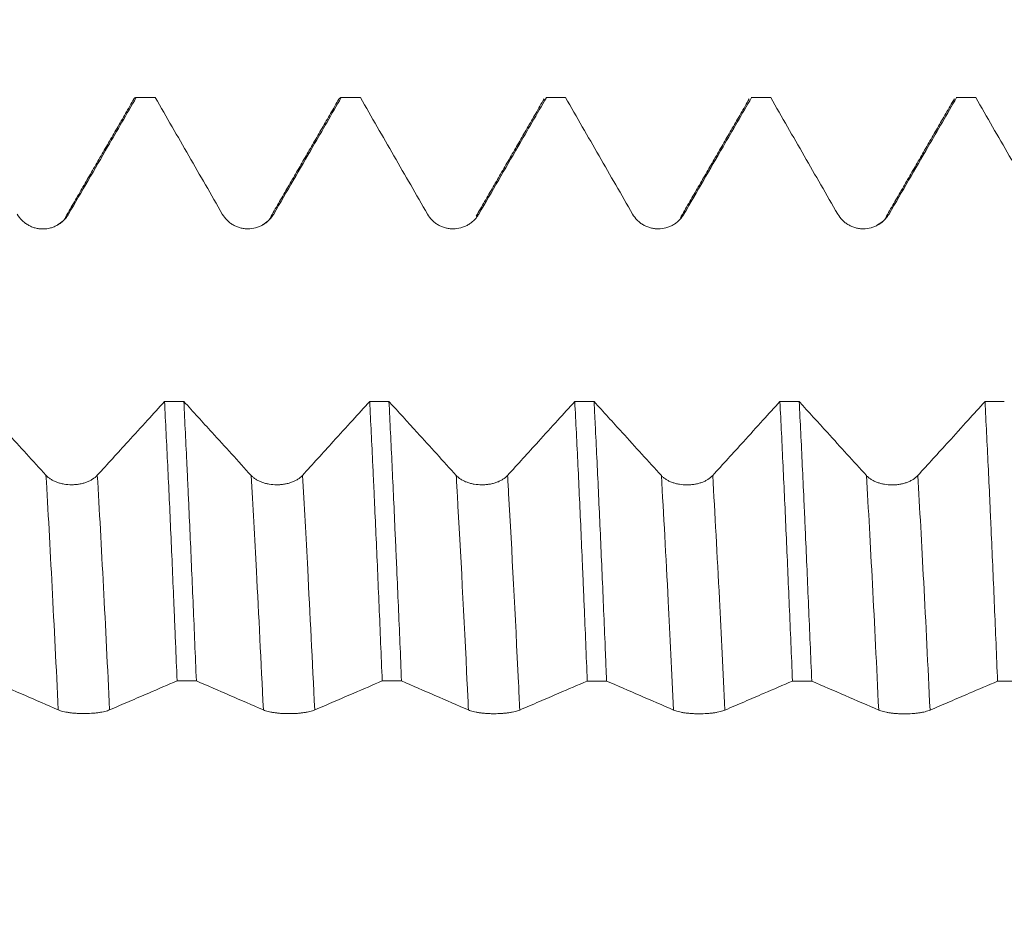
# Model space of a CAD drawing. Units: millimetres. Extents: x -49 to 87, y -67 to 75.
# Drawn here: x 59 to 66, y 0 to 7 of the extents above; entities that cross this region are included whole.
import ezdxf

# ---------------------------------------------------------------- set-up
doc = ezdxf.new("R2010")
doc.units = ezdxf.units.MM
doc.layers.add('1', color=4, linetype='Continuous')
doc.layers.add('SK2', color=7, linetype='Continuous')
doc.styles.add('iso_b_vert', font='simplex.shx')
doc.dimstyles.get("Standard").update_dxf_attribs({"dimtxt": 0.18, "dimasz": 0.18, "dimexe": 0.18, "dimexo": 0.0625, "dimgap": 0.09, "dimtad": 1, "dimzin": 0, "dimdsep": 52, "dimtxsty": 'Standard', "dimcen": 0.09, "dimadec": 0, "dimazin": 0, "dimtfac": 1, "dimtdec": 4, "dimtofl": 0, "dimtmove": 0, "dimatfit": 3, "dimfxl": 1, "dimtolj": 1, "dimtzin": 0, "dimarcsym": 0})

# ---------------------------------------------------------------- blocks, each defined once
blk = doc.blocks.new('_U4')
at = {"layer": 'SK2', "lineweight": 13}
for p, q in [((67.69, 1.5875), (67.69, 16.67981)), ((71.82, 1.5875), (71.82, 16.67981)), ((79.32, 14.67981), (60.19, 14.67981))]:
    blk.add_line(p, q, dxfattribs=at)
at = {"layer": 'SK2', "lineweight": 18}
for points in [[(67.69, 14.67981), (64.190002, 14.219026), (64.189998, 15.140593)], [(71.82, 14.67981), (75.319998, 15.140593), (75.320002, 14.219026)]]:
    blk.add_solid(points, dxfattribs=at)
at = {"layer": 'SK2', "lineweight": 18, "attachment_point": 7, "line_spacing_factor": 1.084337, "style": 'iso_b_vert'}
for s, insert, char_height in [('\\W0.7022;0.1626', (64.526658, 22.564924), 3), ("\\W0.6474;'C'", (64.553158, 15.462443), 3.5)]:
    blk.add_mtext(s, dxfattribs=dict(at, insert=insert, char_height=char_height))

msp = doc.modelspace()

# ---------------------------------------------------------------- linework, layer by layer
at = {"layer": '1', "lineweight": 18}
for p, q in [((59.8842, 6.0899), (59.7441, 6.0899)), ((59.8865, 6.0896), (59.8842, 6.0899)), ((61.3842, 6.0899), (61.2437, 6.0899)), ((61.3866, 6.0896), (61.3842, 6.0899)), ((62.7438, 6.0899), (62.7462, 6.0896)), ((62.8841, 6.0899), (62.7438, 6.0899)), ((62.8865, 6.0896), (62.8841, 6.0899)), ((64.2437, 6.0899), (64.2461, 6.0896)), ((64.3845, 6.0899), (64.2437, 6.0899)), ((64.3869, 6.0896), (64.3845, 6.0899)), ((65.7435, 6.0899), (65.7459, 6.0896)), ((65.8843, 6.0899), (65.7435, 6.0899)), ((65.8867, 6.0896), (65.8843, 6.0899))]:
    msp.add_line(p, q, dxfattribs=at)
for points, degree in [([(59.731, 6.081), (59.4821, 5.6511), (59.2329, 5.2213)], 2), ([(59.7279, 6.0757), (59.7341, 6.0866), (59.7403, 6.0912), (59.7465, 6.0896)], 3), ([(59.8865, 6.0896), (59.8398, 6.0896), (59.7932, 6.0896), (59.7465, 6.0896)], 3), ([(61.2303, 6.081), (60.9817, 5.6514), (60.7329, 5.222)], 2), ([(61.3866, 6.0896), (61.3398, 6.0896), (61.2929, 6.0896), (61.2461, 6.0896)], 3), ([(62.7304, 6.081), (62.4817, 5.6514), (62.2328, 5.2219)], 2), ([(62.8865, 6.0896), (62.8397, 6.0896), (62.793, 6.0896), (62.7462, 6.0896)], 3), ([(64.2305, 6.081), (63.9818, 5.6513), (63.733, 5.2218)], 2), ([(64.3869, 6.0896), (64.34, 6.0896), (64.2931, 6.0896), (64.2461, 6.0896)], 3), ([(65.7303, 6.0813), (65.4818, 5.6518), (65.233, 5.2225)], 2), ([(65.8867, 6.0896), (65.8398, 6.0896), (65.7929, 6.0896), (65.7459, 6.0896)], 3), ([(59.2329, 5.2213), (59.2265, 5.1974), (59.2053, 5.1781), (59.1706, 5.1589)], 3), ([(60.7329, 5.222), (60.7263, 5.1974), (60.7045, 5.1779), (60.6687, 5.1585)], 3), ([(63.733, 5.2218), (63.7318, 5.2176), (63.7303, 5.2136), (63.7283, 5.2097)], 3), ([(65.233, 5.2225), (65.2264, 5.1976), (65.2045, 5.178), (65.1684, 5.1586)], 3), ([(59.954, 3.8682), (60.001, 3.8682), (60.048, 3.8682), (60.0951, 3.8682)], 3), ([(61.4542, 3.8678), (61.5012, 3.8678), (61.5482, 3.8677), (61.5952, 3.8677)], 3), ([(62.9543, 3.8673), (63.0012, 3.8673), (63.0481, 3.8673), (63.095, 3.8673)], 3), ([(64.4544, 3.8669), (64.5014, 3.8669), (64.5483, 3.8669), (64.5953, 3.8668)], 3), ([(65.9542, 3.8664), (66.0012, 3.8664), (66.0482, 3.8664), (66.0952, 3.8664)], 3), ([(60.1868, 1.8244), (60.1398, 1.8245), (60.0927, 1.8245), (60.0457, 1.8245)], 3), ([(61.687, 1.8239), (61.6399, 1.8239), (61.5929, 1.8239), (61.5459, 1.8239)], 3), ([(63.1866, 1.8233), (63.1397, 1.8234), (63.0927, 1.8234), (63.0457, 1.8234)], 3), ([(64.687, 1.8228), (64.64, 1.8228), (64.5931, 1.8228), (64.5462, 1.8228)], 3), ([(66.1869, 1.8222), (66.1398, 1.8223), (66.0928, 1.8223), (66.0458, 1.8223)], 3)]:
    msp.add_open_spline(points, degree=degree, dxfattribs=at)
for points, knots in [([(59.2521, 5.2377), (59.2998, 5.3198), (59.3475, 5.4019), (59.4429, 5.5662), (59.4905, 5.6484), (59.6076, 5.8502), (59.677, 5.9699), (59.7465, 6.0896)], [0, 0, 0, 0, 0.289264, 0.289264, 0.578528, 0.578528, 1, 1, 1, 1]), ([(59.8865, 6.0896), (59.9683, 5.9477), (60.05, 5.8059), (60.2134, 5.5221), (60.295, 5.3802), (60.3767, 5.2382)], [0, 0, 0, 0, 0.5, 0.5, 1, 1, 1, 1]), ([(60.7522, 5.2383), (60.7999, 5.3205), (60.8475, 5.4026), (60.9429, 5.5669), (60.9905, 5.649), (61.1075, 5.8506), (61.1768, 5.9701), (61.2461, 6.0896)], [0, 0, 0, 0, 0.289492, 0.289492, 0.578984, 0.578984, 1, 1, 1, 1]), ([(61.2305, 6.0808), (61.2318, 6.0826), (61.2332, 6.0842), (61.2364, 6.0873), (61.2383, 6.0886), (61.2422, 6.09), (61.2441, 6.0901), (61.2461, 6.0896)], [0, 0, 0, 0, 0.252536, 0.252536, 0.626268, 0.626268, 1, 1, 1, 1]), ([(61.3866, 6.0896), (61.4683, 5.9477), (61.55, 5.8058), (61.7134, 5.522), (61.795, 5.3801), (61.8767, 5.2382)], [0, 0, 0, 0, 0.5, 0.5, 1, 1, 1, 1]), ([(62.2522, 5.2382), (62.2999, 5.3204), (62.3476, 5.4025), (62.4429, 5.5668), (62.4906, 5.6489), (62.6076, 5.8506), (62.6769, 5.9701), (62.7462, 6.0896)], [0, 0, 0, 0, 0.289449, 0.289449, 0.578898, 0.578898, 1, 1, 1, 1]), ([(62.8865, 6.0896), (62.9682, 5.9477), (63.05, 5.8058), (63.2134, 5.5219), (63.2951, 5.38), (63.3767, 5.2381)], [0, 0, 0, 0, 0.5, 0.5, 1, 1, 1, 1]), ([(63.7522, 5.2382), (63.7999, 5.3203), (63.8476, 5.4024), (63.9429, 5.5667), (63.9905, 5.6489), (64.1075, 5.8505), (64.1768, 5.9701), (64.2461, 6.0896)], [0, 0, 0, 0, 0.289448, 0.289448, 0.578896, 0.578896, 1, 1, 1, 1]), ([(64.3869, 6.0896), (64.4686, 5.9478), (64.5502, 5.806), (64.7135, 5.5223), (64.7951, 5.3805), (64.8768, 5.2386)], [0, 0, 0, 0, 0.5, 0.5, 1, 1, 1, 1]), ([(65.2522, 5.2386), (65.2999, 5.3208), (65.3476, 5.4029), (65.4429, 5.5672), (65.4906, 5.6493), (65.6075, 5.8509), (65.6767, 5.9702), (65.7459, 6.0896)], [0, 0, 0, 0, 0.289604, 0.289604, 0.579208, 0.579208, 1, 1, 1, 1]), ([(65.8867, 6.0896), (65.9684, 5.9477), (66.0501, 5.8058), (66.2135, 5.5221), (66.2951, 5.3802), (66.3768, 5.2383)], [0, 0, 0, 0, 0.5, 0.5, 1, 1, 1, 1]), ([(58.8767, 5.2376), (58.8862, 5.2211), (58.8976, 5.2062), (58.9176, 5.1861), (58.9249, 5.1798), (58.9399, 5.1683), (58.9556, 5.1578), (58.9725, 5.1495), (58.9901, 5.1422), (58.9991, 5.1391), (59.0173, 5.1343), (59.0266, 5.1325), (59.0453, 5.13), (59.0548, 5.1294), (59.0833, 5.1294), (59.102, 5.1319), (59.1295, 5.1392), (59.1386, 5.1423), (59.156, 5.1496), (59.1644, 5.1537), (59.1808, 5.1631), (59.1887, 5.1684), (59.2038, 5.18), (59.218, 5.1924), (59.2305, 5.2065), (59.242, 5.2215), (59.2474, 5.2294), (59.2521, 5.2377)], [0, 0, 0, 0, 0.125, 0.125, 0.1875, 0.1875, 0.25, 0.3125, 0.3125, 0.375, 0.375, 0.4375, 0.4375, 0.5, 0.5, 0.625, 0.625, 0.6875, 0.6875, 0.75, 0.75, 0.8125, 0.8125, 0.875, 0.9375, 0.9375, 1, 1, 1, 1]), ([(60.3767, 5.2382), (60.3862, 5.2217), (60.3977, 5.2068), (60.4177, 5.1867), (60.4249, 5.1804), (60.4399, 5.1689), (60.4556, 5.1584), (60.4725, 5.1501), (60.4901, 5.1428), (60.4991, 5.1398), (60.5174, 5.1349), (60.5266, 5.1331), (60.5453, 5.1306), (60.5549, 5.13), (60.5834, 5.13), (60.602, 5.1325), (60.6295, 5.1399), (60.6386, 5.143), (60.656, 5.1502), (60.6645, 5.1543), (60.6808, 5.1638), (60.6887, 5.169), (60.7038, 5.1806), (60.718, 5.193), (60.7305, 5.2072), (60.742, 5.2221), (60.7474, 5.2301), (60.7522, 5.2383)], [0, 0, 0, 0, 0.125, 0.125, 0.1875, 0.1875, 0.25, 0.3125, 0.3125, 0.375, 0.375, 0.4375, 0.4375, 0.5, 0.5, 0.625, 0.625, 0.6875, 0.6875, 0.75, 0.75, 0.8125, 0.8125, 0.875, 0.9375, 0.9375, 1, 1, 1, 1]), ([(61.8767, 5.2382), (61.8862, 5.2217), (61.8977, 5.2068), (61.9177, 5.1867), (61.9249, 5.1804), (61.9399, 5.1689), (61.9556, 5.1584), (61.9725, 5.15), (61.9901, 5.1428), (61.9991, 5.1397), (62.0174, 5.1348), (62.0266, 5.133), (62.0453, 5.1306), (62.0549, 5.1299), (62.0834, 5.13), (62.102, 5.1324), (62.1295, 5.1398), (62.1386, 5.1429), (62.156, 5.1501), (62.1645, 5.1543), (62.1808, 5.1637), (62.1887, 5.1689), (62.2038, 5.1805), (62.218, 5.1929), (62.2305, 5.2071), (62.2421, 5.222), (62.2474, 5.23), (62.2522, 5.2382)], [0, 0, 0, 0, 0.125, 0.125, 0.1875, 0.1875, 0.25, 0.3125, 0.3125, 0.375, 0.375, 0.4375, 0.4375, 0.5, 0.5, 0.625, 0.625, 0.6875, 0.6875, 0.75, 0.75, 0.8125, 0.8125, 0.875, 0.9375, 0.9375, 1, 1, 1, 1]), ([(63.3767, 5.2381), (63.3862, 5.2215), (63.3977, 5.2066), (63.4177, 5.1865), (63.4249, 5.1802), (63.44, 5.1687), (63.4556, 5.1582), (63.4726, 5.1499), (63.4902, 5.1426), (63.4992, 5.1396), (63.5174, 5.1347), (63.5266, 5.1329), (63.5454, 5.1304), (63.5549, 5.1298), (63.5834, 5.1299), (63.6021, 5.1323), (63.6296, 5.1397), (63.6386, 5.1428), (63.6561, 5.15), (63.6645, 5.1542), (63.6808, 5.1636), (63.6888, 5.1689), (63.7039, 5.1804), (63.7181, 5.1929), (63.7305, 5.207), (63.7421, 5.222), (63.7474, 5.2299), (63.7522, 5.2382)], [0, 0, 0, 0, 0.125, 0.125, 0.1875, 0.1875, 0.25, 0.3125, 0.3125, 0.375, 0.375, 0.4375, 0.4375, 0.5, 0.5, 0.625, 0.625, 0.6875, 0.6875, 0.75, 0.75, 0.8125, 0.8125, 0.875, 0.9375, 0.9375, 1, 1, 1, 1]), ([(64.8768, 5.2386), (64.8863, 5.2221), (64.8977, 5.2071), (64.9177, 5.1871), (64.925, 5.1808), (64.94, 5.1692), (64.9556, 5.1588), (64.9726, 5.1504), (64.9902, 5.1432), (64.9992, 5.1401), (65.0174, 5.1352), (65.0267, 5.1334), (65.0454, 5.131), (65.0549, 5.1303), (65.0834, 5.1304), (65.1021, 5.1328), (65.1296, 5.1402), (65.1387, 5.1433), (65.1561, 5.1505), (65.1645, 5.1547), (65.1809, 5.1641), (65.1888, 5.1694), (65.2039, 5.1809), (65.2181, 5.1934), (65.2306, 5.2075), (65.2421, 5.2225), (65.2475, 5.2304), (65.2522, 5.2386)], [0, 0, 0, 0, 0.125, 0.125, 0.1875, 0.1875, 0.25, 0.3125, 0.3125, 0.375, 0.375, 0.4375, 0.4375, 0.5, 0.5, 0.625, 0.625, 0.6875, 0.6875, 0.75, 0.75, 0.8125, 0.8125, 0.875, 0.9375, 0.9375, 1, 1, 1, 1]), ([(59.0871, 3.3277), (59.0394, 3.38), (58.9918, 3.4323), (58.8966, 3.537), (58.849, 3.5893), (58.7327, 3.7173), (58.664, 3.7929), (58.5953, 3.8686)], [0, 0, 0, 0, 0.290384, 0.290384, 0.580769, 0.580769, 1, 1, 1, 1]), ([(59.954, 3.8682), (59.9128, 3.8228), (59.8715, 3.7773), (59.7827, 3.6796), (59.7351, 3.6273), (59.6126, 3.4925), (59.5376, 3.41), (59.4625, 3.3277)], [0, 0, 0, 0, 0.251868, 0.251868, 0.542198, 0.542198, 1, 1, 1, 1]), ([(59.954, 3.8682), (59.9618, 3.7165), (59.9696, 3.5601), (59.985, 3.2377), (60.0004, 2.906), (60.0154, 2.5557), (60.0249, 2.3308), (60.0267, 2.2856), (60.0305, 2.1944), (60.0324, 2.1485), (60.0381, 2.0102), (60.0419, 1.9176), (60.0457, 1.8245)], [0, 0, 0, 0, 0.25, 0.25, 0.5, 0.75, 0.75, 0.8125, 0.8125, 0.875, 0.875, 1, 1, 1, 1]), ([(60.1868, 1.8244), (60.1792, 2.0107), (60.1639, 2.3756), (60.1486, 2.7254), (60.1372, 2.9821), (60.1333, 3.0667), (60.1276, 3.1921), (60.1257, 3.2337), (60.1218, 3.3164), (60.1199, 3.3575), (60.1102, 3.5615), (60.1026, 3.718), (60.0951, 3.8682)], [0, 0, 0, 0, 0.25, 0.5, 0.5, 0.625, 0.625, 0.6875, 0.6875, 0.75, 0.75, 1, 1, 1, 1]), ([(60.5871, 3.3271), (60.5395, 3.3794), (60.4919, 3.4317), (60.3966, 3.5363), (60.349, 3.5887), (60.2326, 3.7167), (60.1638, 3.7924), (60.0951, 3.8682)], [0, 0, 0, 0, 0.290258, 0.290258, 0.580517, 0.580517, 1, 1, 1, 1]), ([(61.4542, 3.8678), (61.4129, 3.8223), (61.3716, 3.7768), (61.2827, 3.679), (61.2352, 3.6266), (61.1126, 3.4918), (61.0376, 3.4094), (60.9626, 3.3271)], [0, 0, 0, 0, 0.252155, 0.252155, 0.542369, 0.542369, 1, 1, 1, 1]), ([(61.4542, 3.8678), (61.4619, 3.7178), (61.4696, 3.5616), (61.4792, 3.3583), (61.4811, 3.3173), (61.485, 3.2344), (61.4869, 3.1926), (61.4926, 3.0667), (61.4965, 2.9819), (61.5079, 2.7246), (61.5231, 2.3743), (61.5382, 2.0098), (61.5459, 1.8239)], [0, 0, 0, 0, 0.25, 0.25, 0.3125, 0.3125, 0.375, 0.375, 0.5, 0.5, 0.75, 1, 1, 1, 1]), ([(62.0871, 3.3269), (62.0395, 3.3791), (61.9919, 3.4314), (61.8967, 3.536), (61.849, 3.5884), (61.7327, 3.7164), (61.6639, 3.792), (61.5952, 3.8677)], [0, 0, 0, 0, 0.290332, 0.290332, 0.580664, 0.580664, 1, 1, 1, 1]), ([(61.687, 1.8239), (61.6794, 2.009), (61.6718, 2.1916), (61.6602, 2.4614), (61.6563, 2.5506), (61.6505, 2.6835), (61.6485, 2.7276), (61.6446, 2.815), (61.6427, 2.8583), (61.6331, 3.0734), (61.6255, 3.2398), (61.6103, 3.5619), (61.6028, 3.7175), (61.5952, 3.8677)], [0, 0, 0, 0, 0.25, 0.25, 0.375, 0.375, 0.4375, 0.4375, 0.5, 0.5, 0.75, 0.75, 1, 1, 1, 1]), ([(62.9543, 3.8673), (62.9129, 3.8218), (62.8716, 3.7764), (62.7827, 3.6786), (62.7352, 3.6262), (62.6126, 3.4915), (62.5376, 3.4091), (62.4626, 3.3268)], [0, 0, 0, 0, 0.252177, 0.252177, 0.542437, 0.542437, 1, 1, 1, 1]), ([(62.9543, 3.8673), (62.9619, 3.7169), (62.9696, 3.5612), (62.9849, 3.2393), (62.9925, 3.0731), (63.0039, 2.8158), (63.0077, 2.7287), (63.0134, 2.5961), (63.0153, 2.5514), (63.0191, 2.4619), (63.021, 2.4169), (63.0305, 2.1915), (63.0381, 2.0086), (63.0457, 1.8234)], [0, 0, 0, 0, 0.25, 0.25, 0.5, 0.5, 0.625, 0.625, 0.6875, 0.6875, 0.75, 0.75, 1, 1, 1, 1]), ([(63.1866, 1.8233), (63.1847, 1.8701), (63.1828, 1.9168), (63.179, 2.0097), (63.1733, 2.1483), (63.1676, 2.2844), (63.1563, 2.5532), (63.1488, 2.728), (63.1336, 3.0688), (63.126, 3.2349), (63.1144, 3.4773), (63.1105, 3.557), (63.1047, 3.6748), (63.1027, 3.7139), (63.0988, 3.7912), (63.0969, 3.8295), (63.095, 3.8673)], [0, 0, 0, 0, 0.0625, 0.0625, 0.125, 0.25, 0.25, 0.5, 0.5, 0.75, 0.75, 0.875, 0.875, 0.9375, 0.9375, 1, 1, 1, 1]), ([(63.5871, 3.3262), (63.5395, 3.3785), (63.4919, 3.4308), (63.3967, 3.5354), (63.349, 3.5877), (63.2326, 3.7158), (63.1638, 3.7915), (63.095, 3.8673)], [0, 0, 0, 0, 0.290205, 0.290205, 0.580409, 0.580409, 1, 1, 1, 1]), ([(64.4544, 3.8669), (64.413, 3.8214), (64.3717, 3.7758), (64.2828, 3.678), (64.2352, 3.6257), (64.1126, 3.491), (64.0376, 3.4086), (63.9626, 3.3262)], [0, 0, 0, 0, 0.252284, 0.252284, 0.542452, 0.542452, 1, 1, 1, 1]), ([(64.4544, 3.8669), (64.4582, 3.7915), (64.462, 3.7144), (64.4696, 3.5567), (64.4734, 3.4767), (64.4848, 3.2335), (64.4924, 3.0672), (64.5076, 2.7261), (64.5153, 2.5513), (64.5308, 2.1935), (64.5385, 2.0103), (64.5462, 1.8228)], [0, 0, 0, 0, 0.125, 0.125, 0.25, 0.25, 0.5, 0.5, 0.75, 0.75, 1, 1, 1, 1]), ([(64.687, 1.8228), (64.6793, 2.0082), (64.6715, 2.1904), (64.6562, 2.5482), (64.6486, 2.7238), (64.6391, 2.9391), (64.6372, 2.9819), (64.6334, 3.0672), (64.6315, 3.1096), (64.6258, 3.2357), (64.622, 3.3182), (64.6106, 3.5611), (64.603, 3.7169), (64.5953, 3.8668)], [0, 0, 0, 0, 0.25, 0.25, 0.5, 0.5, 0.5625, 0.5625, 0.625, 0.625, 0.75, 0.75, 1, 1, 1, 1]), ([(65.0871, 3.3262), (65.0395, 3.3784), (64.9919, 3.4307), (64.8967, 3.5353), (64.8491, 3.5876), (64.7328, 3.7156), (64.6641, 3.7912), (64.5953, 3.8668)], [0, 0, 0, 0, 0.290379, 0.290379, 0.580758, 0.580758, 1, 1, 1, 1]), ([(65.9542, 3.8664), (65.9129, 3.821), (65.8716, 3.7756), (65.7828, 3.6778), (65.7352, 3.6255), (65.6126, 3.4908), (65.5376, 3.4084), (65.4626, 3.3261)], [0, 0, 0, 0, 0.251958, 0.251958, 0.542269, 0.542269, 1, 1, 1, 1]), ([(65.9542, 3.8664), (65.9618, 3.7165), (65.9694, 3.5608), (65.9809, 3.3184), (65.9867, 3.1951), (65.9925, 3.0683), (65.9964, 2.9831), (65.9984, 2.9401), (66.0081, 2.724), (66.0158, 2.548), (66.0308, 2.1898), (66.0383, 2.0076), (66.0458, 1.8223)], [0, 0, 0, 0, 0.25, 0.25, 0.375, 0.4375, 0.4375, 0.5, 0.5, 0.75, 0.75, 1, 1, 1, 1]), ([(59.4625, 3.3277), (59.453, 3.3172), (59.4415, 3.3077), (59.4215, 3.295), (59.4143, 3.291), (59.3992, 3.2837), (59.3836, 3.2771), (59.3667, 3.2718), (59.3491, 3.2672), (59.3401, 3.2652), (59.3218, 3.2621), (59.3126, 3.261), (59.2939, 3.2594), (59.2844, 3.259), (59.2559, 3.259), (59.2372, 3.2605), (59.2097, 3.2652), (59.2006, 3.2672), (59.1832, 3.2717), (59.1747, 3.2744), (59.1584, 3.2803), (59.1505, 3.2837), (59.1354, 3.291), (59.1211, 3.2989), (59.1087, 3.3079), (59.0972, 3.3174), (59.0918, 3.3225), (59.0871, 3.3277)], [0, 0, 0, 0, 0.125, 0.125, 0.1875, 0.1875, 0.25, 0.3125, 0.3125, 0.375, 0.375, 0.4375, 0.4375, 0.5, 0.5, 0.625, 0.625, 0.6875, 0.6875, 0.75, 0.75, 0.8125, 0.8125, 0.875, 0.9375, 0.9375, 1, 1, 1, 1]), ([(60.9626, 3.3271), (60.953, 3.3166), (60.9416, 3.3071), (60.9215, 3.2944), (60.9143, 3.2904), (60.8993, 3.2831), (60.8836, 3.2765), (60.8667, 3.2712), (60.8491, 3.2666), (60.8401, 3.2646), (60.8219, 3.2615), (60.8126, 3.2604), (60.7939, 3.2588), (60.7844, 3.2584), (60.7559, 3.2584), (60.7372, 3.26), (60.7097, 3.2646), (60.7007, 3.2666), (60.6832, 3.2711), (60.6748, 3.2738), (60.6584, 3.2797), (60.6505, 3.2831), (60.6354, 3.2904), (60.6212, 3.2983), (60.6087, 3.3073), (60.5972, 3.3168), (60.5919, 3.3219), (60.5871, 3.3271)], [0, 0, 0, 0, 0.125, 0.125, 0.1875, 0.1875, 0.25, 0.3125, 0.3125, 0.375, 0.375, 0.4375, 0.4375, 0.5, 0.5, 0.625, 0.625, 0.6875, 0.6875, 0.75, 0.75, 0.8125, 0.8125, 0.875, 0.9375, 0.9375, 1, 1, 1, 1]), ([(62.4626, 3.3268), (62.4531, 3.3163), (62.4416, 3.3069), (62.4215, 3.2941), (62.4143, 3.2901), (62.3993, 3.2828), (62.3836, 3.2762), (62.3667, 3.2709), (62.3491, 3.2663), (62.3401, 3.2644), (62.3219, 3.2613), (62.3126, 3.2601), (62.2939, 3.2586), (62.2844, 3.2582), (62.2559, 3.2582), (62.2372, 3.2597), (62.2098, 3.2644), (62.2007, 3.2663), (62.1832, 3.2709), (62.1748, 3.2735), (62.1584, 3.2795), (62.1505, 3.2828), (62.1354, 3.2902), (62.1212, 3.2981), (62.1087, 3.3071), (62.0972, 3.3166), (62.0919, 3.3216), (62.0871, 3.3269)], [0, 0, 0, 0, 0.125, 0.125, 0.1875, 0.1875, 0.25, 0.3125, 0.3125, 0.375, 0.375, 0.4375, 0.4375, 0.5, 0.5, 0.625, 0.625, 0.6875, 0.6875, 0.75, 0.75, 0.8125, 0.8125, 0.875, 0.9375, 0.9375, 1, 1, 1, 1]), ([(63.9626, 3.3262), (63.9531, 3.3157), (63.9416, 3.3063), (63.9215, 3.2936), (63.9143, 3.2896), (63.8993, 3.2823), (63.8836, 3.2756), (63.8667, 3.2703), (63.8491, 3.2657), (63.8401, 3.2638), (63.8219, 3.2607), (63.8127, 3.2595), (63.794, 3.258), (63.7844, 3.2576), (63.7559, 3.2576), (63.7373, 3.2591), (63.7098, 3.2638), (63.7007, 3.2657), (63.6832, 3.2703), (63.6748, 3.2729), (63.6585, 3.2789), (63.6506, 3.2822), (63.6354, 3.2896), (63.6212, 3.2975), (63.6088, 3.3064), (63.5972, 3.316), (63.5919, 3.321), (63.5871, 3.3262)], [0, 0, 0, 0, 0.125, 0.125, 0.1875, 0.1875, 0.25, 0.3125, 0.3125, 0.375, 0.375, 0.4375, 0.4375, 0.5, 0.5, 0.625, 0.625, 0.6875, 0.6875, 0.75, 0.75, 0.8125, 0.8125, 0.875, 0.9375, 0.9375, 1, 1, 1, 1]), ([(65.4626, 3.3261), (65.4531, 3.3156), (65.4416, 3.3062), (65.4216, 3.2935), (65.4143, 3.2895), (65.3993, 3.2822), (65.3837, 3.2755), (65.3667, 3.2702), (65.3492, 3.2656), (65.3401, 3.2637), (65.3219, 3.2606), (65.3127, 3.2594), (65.294, 3.2579), (65.2844, 3.2575), (65.2559, 3.2575), (65.2373, 3.259), (65.2098, 3.2637), (65.2007, 3.2656), (65.1833, 3.2702), (65.1748, 3.2729), (65.1585, 3.2788), (65.1506, 3.2822), (65.1354, 3.2895), (65.1212, 3.2974), (65.1088, 3.3064), (65.0972, 3.3159), (65.0919, 3.3209), (65.0871, 3.3262)], [0, 0, 0, 0, 0.125, 0.125, 0.1875, 0.1875, 0.25, 0.3125, 0.3125, 0.375, 0.375, 0.4375, 0.4375, 0.5, 0.5, 0.625, 0.625, 0.6875, 0.6875, 0.75, 0.75, 0.8125, 0.8125, 0.875, 0.9375, 0.9375, 1, 1, 1, 1]), ([(58.687, 1.825), (58.7686, 1.7897), (58.8502, 1.7543), (59.0135, 1.6835), (59.0951, 1.6481), (59.1767, 1.6125)], [0, 0, 0, 0, 0.5, 0.5, 1, 1, 1, 1]), ([(59.5521, 1.6124), (59.5998, 1.633), (59.6475, 1.6535), (59.7428, 1.6945), (59.7905, 1.715), (59.9073, 1.7651), (59.9765, 1.7948), (60.0457, 1.8245)], [0, 0, 0, 0, 0.289694, 0.289694, 0.579388, 0.579388, 1, 1, 1, 1]), ([(60.1868, 1.8244), (60.2685, 1.7891), (60.3502, 1.7538), (60.5134, 1.683), (60.5951, 1.6476), (60.6767, 1.612)], [0, 0, 0, 0, 0.5, 0.5, 1, 1, 1, 1]), ([(61.0522, 1.6119), (61.0999, 1.6325), (61.1475, 1.653), (61.2429, 1.6939), (61.2905, 1.7144), (61.4074, 1.7646), (61.4766, 1.7943), (61.5459, 1.8239)], [0, 0, 0, 0, 0.289617, 0.289617, 0.579233, 0.579233, 1, 1, 1, 1]), ([(61.687, 1.8239), (61.7686, 1.7886), (61.8503, 1.7532), (62.0135, 1.6825), (62.0951, 1.6471), (62.1767, 1.6115)], [0, 0, 0, 0, 0.5, 0.5, 1, 1, 1, 1]), ([(62.5522, 1.6114), (62.5999, 1.632), (62.6475, 1.6525), (62.7429, 1.6935), (62.7905, 1.7139), (62.9074, 1.7641), (62.9765, 1.7937), (63.0457, 1.8234)], [0, 0, 0, 0, 0.289673, 0.289673, 0.579346, 0.579346, 1, 1, 1, 1]), ([(63.1866, 1.8233), (63.2683, 1.788), (63.35, 1.7527), (63.5134, 1.6819), (63.5951, 1.6465), (63.6767, 1.6109)], [0, 0, 0, 0, 0.5, 0.5, 1, 1, 1, 1]), ([(64.0522, 1.6108), (64.0999, 1.6314), (64.1476, 1.6519), (64.2429, 1.6928), (64.2906, 1.7133), (64.4076, 1.7634), (64.4769, 1.7932), (64.5462, 1.8228)], [0, 0, 0, 0, 0.289465, 0.289465, 0.578931, 0.578931, 1, 1, 1, 1]), ([(64.687, 1.8228), (64.7686, 1.7875), (64.8503, 1.7522), (65.0135, 1.6815), (65.0952, 1.6462), (65.1768, 1.6106)], [0, 0, 0, 0, 0.5, 0.5, 1, 1, 1, 1]), ([(65.5522, 1.6105), (65.5999, 1.6311), (65.6476, 1.6515), (65.7429, 1.6924), (65.7906, 1.7129), (65.9074, 1.763), (65.9766, 1.7927), (66.0458, 1.8223)], [0, 0, 0, 0, 0.289652, 0.289652, 0.579304, 0.579304, 1, 1, 1, 1]), ([(59.1767, 1.6125), (59.1862, 1.6083), (59.1976, 1.6046), (59.2177, 1.5995), (59.2249, 1.5979), (59.2399, 1.595), (59.2556, 1.5924), (59.2725, 1.5903), (59.2901, 1.5885), (59.2991, 1.5877), (59.3173, 1.5865), (59.3266, 1.586), (59.3453, 1.5854), (59.3548, 1.5852), (59.3833, 1.5852), (59.402, 1.5858), (59.4295, 1.5877), (59.4386, 1.5884), (59.456, 1.5903), (59.4644, 1.5913), (59.4808, 1.5937), (59.4887, 1.595), (59.5038, 1.5979), (59.518, 1.601), (59.5305, 1.6046), (59.542, 1.6083), (59.5474, 1.6103), (59.5521, 1.6124)], [0, 0, 0, 0, 0.125, 0.125, 0.1875, 0.1875, 0.25, 0.3125, 0.3125, 0.375, 0.375, 0.4375, 0.4375, 0.5, 0.5, 0.625, 0.625, 0.6875, 0.6875, 0.75, 0.75, 0.8125, 0.8125, 0.875, 0.9375, 0.9375, 1, 1, 1, 1]), ([(60.6767, 1.612), (60.6862, 1.6078), (60.6977, 1.6041), (60.7177, 1.599), (60.7249, 1.5974), (60.7399, 1.5945), (60.7556, 1.5919), (60.7725, 1.5898), (60.7901, 1.5879), (60.7991, 1.5872), (60.8173, 1.5859), (60.8266, 1.5855), (60.8453, 1.5849), (60.8549, 1.5847), (60.8833, 1.5847), (60.902, 1.5853), (60.9295, 1.5872), (60.9386, 1.5879), (60.956, 1.5898), (60.9645, 1.5908), (60.9808, 1.5932), (60.9887, 1.5945), (61.0038, 1.5974), (61.018, 1.6005), (61.0305, 1.6041), (61.042, 1.6078), (61.0474, 1.6098), (61.0522, 1.6119)], [0, 0, 0, 0, 0.125, 0.125, 0.1875, 0.1875, 0.25, 0.3125, 0.3125, 0.375, 0.375, 0.4375, 0.4375, 0.5, 0.5, 0.625, 0.625, 0.6875, 0.6875, 0.75, 0.75, 0.8125, 0.8125, 0.875, 0.9375, 0.9375, 1, 1, 1, 1]), ([(62.1767, 1.6115), (62.1862, 1.6074), (62.1977, 1.6036), (62.2177, 1.5986), (62.2249, 1.597), (62.2399, 1.5941), (62.2556, 1.5915), (62.2725, 1.5893), (62.2901, 1.5875), (62.2992, 1.5867), (62.3174, 1.5855), (62.3266, 1.585), (62.3453, 1.5844), (62.3549, 1.5843), (62.3834, 1.5843), (62.402, 1.5849), (62.4296, 1.5867), (62.4386, 1.5875), (62.4561, 1.5893), (62.4645, 1.5904), (62.4808, 1.5927), (62.4888, 1.594), (62.5039, 1.597), (62.5181, 1.6001), (62.5305, 1.6036), (62.5421, 1.6074), (62.5474, 1.6094), (62.5522, 1.6114)], [0, 0, 0, 0, 0.125, 0.125, 0.1875, 0.1875, 0.25, 0.3125, 0.3125, 0.375, 0.375, 0.4375, 0.4375, 0.5, 0.5, 0.625, 0.625, 0.6875, 0.6875, 0.75, 0.75, 0.8125, 0.8125, 0.875, 0.9375, 0.9375, 1, 1, 1, 1]), ([(63.6767, 1.6109), (63.6863, 1.6068), (63.6977, 1.603), (63.7177, 1.598), (63.7249, 1.5964), (63.74, 1.5935), (63.7556, 1.5909), (63.7726, 1.5888), (63.7902, 1.5869), (63.7992, 1.5861), (63.8174, 1.5849), (63.8266, 1.5845), (63.8454, 1.5838), (63.8549, 1.5837), (63.8834, 1.5837), (63.9021, 1.5843), (63.9296, 1.5861), (63.9386, 1.5869), (63.9561, 1.5887), (63.9645, 1.5898), (63.9808, 1.5921), (63.9888, 1.5934), (64.0039, 1.5964), (64.0181, 1.5995), (64.0305, 1.603), (64.0421, 1.6068), (64.0474, 1.6088), (64.0522, 1.6108)], [0, 0, 0, 0, 0.125, 0.125, 0.1875, 0.1875, 0.25, 0.3125, 0.3125, 0.375, 0.375, 0.4375, 0.4375, 0.5, 0.5, 0.625, 0.625, 0.6875, 0.6875, 0.75, 0.75, 0.8125, 0.8125, 0.875, 0.9375, 0.9375, 1, 1, 1, 1]), ([(65.1768, 1.6106), (65.1863, 1.6064), (65.1977, 1.6027), (65.2177, 1.5976), (65.225, 1.5961), (65.24, 1.5932), (65.2556, 1.5905), (65.2726, 1.5884), (65.2902, 1.5866), (65.2992, 1.5858), (65.3174, 1.5846), (65.3267, 1.5841), (65.3454, 1.5835), (65.3549, 1.5833), (65.3834, 1.5833), (65.4021, 1.5839), (65.4296, 1.5858), (65.4387, 1.5866), (65.4561, 1.5884), (65.4645, 1.5894), (65.4809, 1.5918), (65.4888, 1.5931), (65.5039, 1.596), (65.5181, 1.5991), (65.5305, 1.6027), (65.5421, 1.6064), (65.5475, 1.6084), (65.5522, 1.6105)], [0, 0, 0, 0, 0.125, 0.125, 0.1875, 0.1875, 0.25, 0.3125, 0.3125, 0.375, 0.375, 0.4375, 0.4375, 0.5, 0.5, 0.625, 0.625, 0.6875, 0.6875, 0.75, 0.75, 0.8125, 0.8125, 0.875, 0.9375, 0.9375, 1, 1, 1, 1])]:
    msp.add_open_spline(points, degree=3, knots=knots, dxfattribs=at)
at = {"layer": '1', "lineweight": 13}
for points in [[(62.2522, 5.2382), (62.2457, 5.2385), (62.2393, 5.2331), (62.2328, 5.222)], [(59.1767, 1.6125), (59.1471, 2.2294), (59.1172, 2.8171), (59.0871, 3.3277)], [(59.5521, 1.6124), (59.5226, 2.2292), (59.4927, 2.817), (59.4625, 3.3277)]]:
    msp.add_open_spline(points, degree=3, dxfattribs=at)
for points, knots in [([(60.6767, 1.612), (60.6596, 1.9675), (60.6297, 2.5712), (60.6, 3.1076), (60.5871, 3.3271)], [0, 0, 0, 0, 0.562037, 1, 1, 1, 1]), ([(61.0522, 1.6119), (61.0349, 1.9727), (61.0049, 2.5761), (60.9753, 3.1117), (60.9626, 3.3271)], [0, 0, 0, 0, 0.570284, 1, 1, 1, 1]), ([(62.1767, 1.6115), (62.1738, 1.6732), (62.1467, 2.2344), (62.1168, 2.8173), (62.0899, 3.279), (62.0871, 3.3269)], [0, 0, 0, 0, 0.098953, 0.905114, 1, 1, 1, 1]), ([(62.5522, 1.6114), (62.549, 1.6782), (62.5217, 2.2442), (62.4918, 2.8262), (62.4652, 3.2831), (62.4626, 3.3268)], [0, 0, 0, 0, 0.10715, 0.913425, 1, 1, 1, 1]), ([(63.6767, 1.6109), (63.6636, 1.8861), (63.6335, 2.4979), (63.6038, 3.044), (63.5871, 3.3262)], [0, 0, 0, 0, 0.436405, 1, 1, 1, 1]), ([(64.0522, 1.6108), (64.0388, 1.8912), (64.0087, 2.5027), (63.979, 3.0481), (63.9626, 3.3262)], [0, 0, 0, 0, 0.444637, 1, 1, 1, 1]), ([(65.1768, 1.6106), (65.1614, 1.9303), (65.131, 2.5455), (65.1016, 3.0815), (65.0871, 3.3262)], [0, 0, 0, 0, 0.504806, 1, 1, 1, 1]), ([(65.5522, 1.6105), (65.5367, 1.9353), (65.5063, 2.5501), (65.4768, 3.0855), (65.4626, 3.3261)], [0, 0, 0, 0, 0.513087, 1, 1, 1, 1])]:
    msp.add_open_spline(points, degree=3, knots=knots, dxfattribs=at)

# ---------------------------------------------------------------- dimensions: what is measured, and where the dimension line sits
at = {"layer": 'SK2', "lineweight": 18}
dim = msp.add_linear_dim(base=(67.69, 14.6798), p1=(71.82, 0), p2=(67.69, 0), dimstyle='Standard', override={"dimtxt": 3, "dimasz": 3.5, "dimexe": 2, "dimexo": 1.5875, "dimgap": 1.5, "dimtad": 1, "dimtih": 1, "dimtoh": 0, "dimdec": 3, "dimlfac": 1, "dimzin": 8, "dimdsep": 46, "dimlunit": 2, "dimpost": '', "dimtxsty": 'iso_b_vert', "dimsah": 1, "dimse1": 0, "dimse2": 0, "dimsd1": 0, "dimsd2": 0, "dimclrd": 2, "dimclre": 2, "dimclrt": 2, "dimtol": 0, "dimtm": -0.1, "dimtfac": 1.166667, "dimtdec": 3, "dimtofl": 1, "dimtmove": 0, "dimtzin": 8, "dimlwd": 13, "dimlwe": 13}, dxfattribs=at)
dim.commit()
dim.dimension.update_dxf_attribs({"geometry": '_U4', "text_midpoint": (69.755, 14.6798)})

doc.saveas('drawing.dxf')
